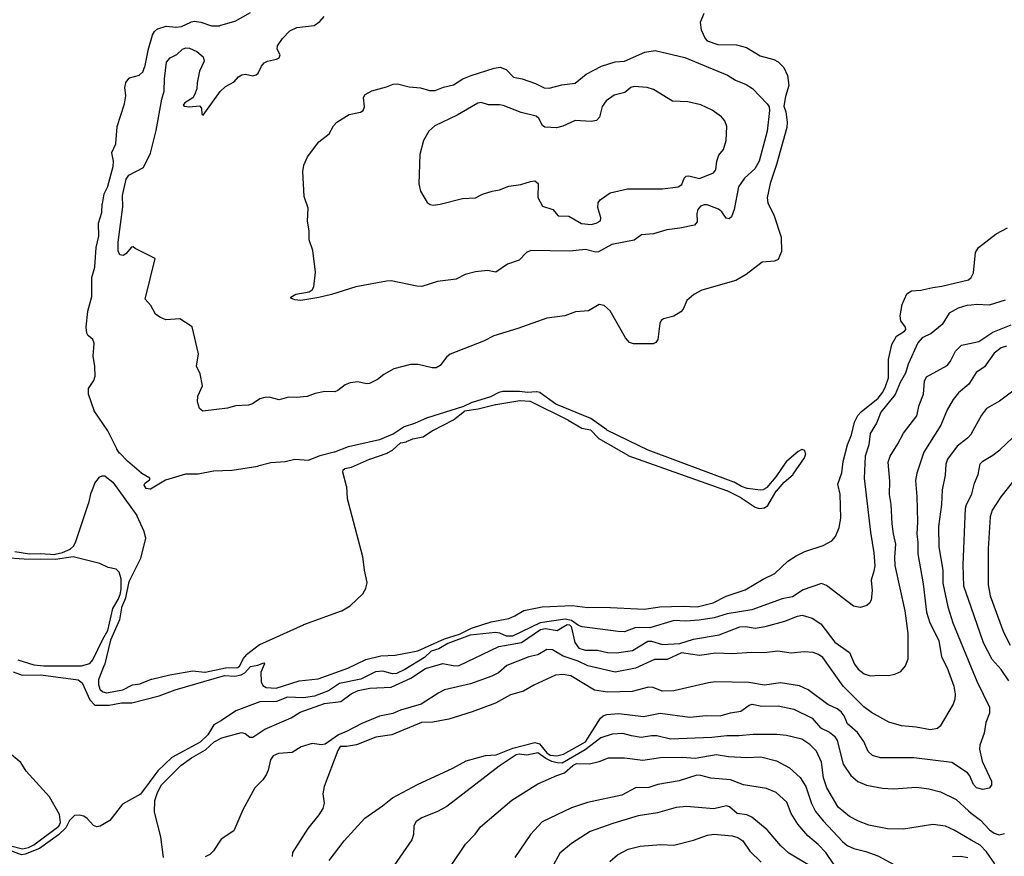
# Model space of a CAD drawing. Units: inches. Extents: x 586808 to 591398, y 4794523 to 4798936.
# Drawn here: x 589048 to 589474, y 4796726 to 4797089 of the extents above; entities that cross this region are included whole.
import ezdxf

# ---------------------------------------------------------------- set-up
doc = ezdxf.new("R2010")
doc.units = ezdxf.units.IN
doc.header["$MEASUREMENT"] = 0
doc.layers.add('Curvas de Nivel', color=89, linetype='Continuous')

msp = doc.modelspace()

# ---------------------------------------------------------------- linework, layer by layer
at = {"layer": 'Curvas de Nivel', "color": 43}
for points, elevation in [([(589045.4314, 4796858.3484), (589051.8335, 4796857.4398), (589051.9151, 4796857.4351), (589056.5525, 4796857.578), (589056.6394, 4796857.5764), (589062.8348, 4796857.1679), (589062.8557, 4796857.1665), (589062.9225, 4796857.1754), (589066.1173, 4796857.8953), (589066.1378, 4796857.8999), (589066.1495, 4796857.9025), (589066.1524, 4796857.9032), (589066.1558, 4796857.9041), (589066.1591, 4796857.9052), (589066.1618, 4796857.9064), (589066.1646, 4796857.9077), (589066.1754, 4796857.9128), (589066.1944, 4796857.9217), (589069.525, 4796859.4794), (589069.5477, 4796859.49), (589069.6151, 4796859.5438), (589070.8679, 4796860.7045), (589070.9164, 4796860.7669), (589071.768, 4796862.2752), (589071.7769, 4796862.2909), (589071.8027, 4796862.3557), (589077.4977, 4796879.2188), (589077.5102, 4796879.2557), (589077.5123, 4796879.2624), (589077.5136, 4796879.2672), (589077.5146, 4796879.2711), (589077.5225, 4796879.3042), (589078.6478, 4796884.0166), (589078.6723, 4796884.0936), (589080.2046, 4796887.9344), (589080.2131, 4796887.9558), (589080.2183, 4796887.9688), (589080.2198, 4796887.9725), (589080.2216, 4796887.976), (589080.2233, 4796887.9785), (589080.2448, 4796888.0073), (589082.2144, 4796890.645), (589082.2281, 4796890.6635), (589082.2365, 4796890.6747), (589082.2389, 4796890.6779), (589082.2417, 4796890.6803), (589082.2471, 4796890.6832), (589082.2819, 4796890.6984), (589083.3142, 4796891.1514), (589083.3671, 4796891.1652), (589083.3831, 4796891.1646), (589084.5123, 4796891.1242), (589084.5333, 4796891.1235), (589084.5463, 4796891.1231), (589084.5503, 4796891.1229), (589084.5545, 4796891.1219), (589084.559, 4796891.1191), (589084.5889, 4796891.0955), (589087.9189, 4796888.476), (589087.9814, 4796888.4085), (589098.3709, 4796873.9397), (589098.4078, 4796873.8806), (589098.4223, 4796873.8487), (589101.4505, 4796867.2029), (589101.4781, 4796867.124), (589102.1588, 4796864.3123), (589102.1638, 4796864.2919), (589102.1574, 4796864.2259), (589099.9779, 4796855.3976), (589099.9721, 4796855.3743), (589099.969, 4796855.3617), (589099.9681, 4796855.3578), (589099.9671, 4796855.3545), (589099.9654, 4796855.3506), (589099.9635, 4796855.3467), (589099.9577, 4796855.3351), (589099.9464, 4796855.3128), (589095.0116, 4796845.5035), (589095.0017, 4796845.4839), (589094.9959, 4796845.4723), (589094.994, 4796845.4685), (589094.9921, 4796845.4634), (589094.9907, 4796845.4573), (589094.9881, 4796845.4445), (589094.9841, 4796845.4249), (589093.5158, 4796838.2464), (589093.4908, 4796838.1646), (589091.7729, 4796834.0609), (589091.7655, 4796834.0433), (589091.7505, 4796833.9835), (589090.8341, 4796828.7957), (589090.828, 4796828.7612), (589090.8271, 4796828.7571), (589090.8255, 4796828.7527), (589090.8239, 4796828.749), (589090.8186, 4796828.7371), (589090.8096, 4796828.717), (589086.9242, 4796819.9893), (589086.8962, 4796819.9073), (589084.3029, 4796809.172), (589084.2942, 4796809.1361), (589084.2924, 4796809.1288), (589084.2908, 4796809.1246), (589084.2893, 4796809.1209), (589084.2844, 4796809.1089), (589084.276, 4796809.0885), (589081.853, 4796803.1551), (589081.845, 4796803.1356), (589081.8353, 4796803.0773), (589081.7304, 4796800.7745), (589081.7344, 4796800.7056), (589082.4028, 4796798.699), (589082.4594, 4796798.6181), (589083.5727, 4796797.5955), (589083.6436, 4796797.5598), (589085.2325, 4796797.1699), (589085.3156, 4796797.1696), (589092.1824, 4796798.4657), (589092.2168, 4796798.4722), (589092.2207, 4796798.473), (589092.2248, 4796798.4741), (589092.2282, 4796798.4755), (589092.2318, 4796798.4772), (589092.2434, 4796798.4831), (589092.2621, 4796798.4925), (589096.4814, 4796800.6094), (589096.5091, 4796800.6234), (589096.5118, 4796800.6247), (589096.5155, 4796800.6263), (589096.5183, 4796800.6271), (589096.5242, 4796800.6281), (589096.5539, 4796800.6323), (589099.8489, 4796801.1054), (589099.9265, 4796801.1264), (589104.7893, 4796803.0852), (589104.8487, 4796803.1058), (589104.874, 4796803.1119), (589112.7333, 4796805.0108), (589112.7372, 4796805.0118), (589112.7411, 4796805.0126), (589112.745, 4796805.0134), (589112.749, 4796805.0141), (589122.6247, 4796806.7437), (589122.7087, 4796806.7457), (589127.8782, 4796806.0707), (589127.9589, 4796806.0745), (589136.8641, 4796808.0257), (589136.8993, 4796808.0334), (589136.9061, 4796808.0348), (589136.9101, 4796808.0352), (589136.9151, 4796808.0353), (589136.9491, 4796808.0358), (589142.0545, 4796808.1161), (589142.0745, 4796808.1164), (589142.0885, 4796808.1165), (589142.092, 4796808.1167), (589142.0962, 4796808.1178), (589142.101, 4796808.121), (589142.1118, 4796808.1299), (589142.1274, 4796808.1424), (589143.047, 4796808.8847), (589143.0923, 4796808.9423), (589144.5957, 4796811.9845), (589144.626, 4796812.0372), (589144.6376, 4796812.0523), (589145.8668, 4796813.6628), (589145.8886, 4796813.6915), (589145.934, 4796813.7288), (589151.5757, 4796818.0403), (589151.594, 4796818.0543), (589151.6043, 4796818.0622), (589151.6075, 4796818.0646), (589151.6111, 4796818.067), (589151.6171, 4796818.0699), (589151.6308, 4796818.076), (589151.6563, 4796818.0876), (589170.6508, 4796826.6517), (589170.6928, 4796826.6706), (589170.6955, 4796826.6717), (589170.6983, 4796826.6728), (589170.703, 4796826.6746), (589170.7406, 4796826.6883), (589187.1599, 4796832.6877), (589187.2384, 4796832.7244), (589190.7974, 4796834.8328), (589190.8538, 4796834.8718), (589190.8704, 4796834.8878), (589196.4186, 4796840.2152), (589196.4783, 4796840.2927), (589197.6649, 4796842.4181), (589197.6932, 4796842.49), (589198.276, 4796844.8611), (589198.2813, 4796844.8825), (589198.2768, 4796844.9438), (589197.0194, 4796850.3396), (589197.0048, 4796850.4232), (589196.3338, 4796856.0425), (589196.3168, 4796856.1286), (589189.6932, 4796881.1611), (589189.6785, 4796881.2484), (589189.3352, 4796886.6579), (589189.3271, 4796886.718), (589189.3212, 4796886.7392), (589187.6545, 4796892.7464), (589187.6491, 4796892.7657), (589187.6482, 4796892.8205), (589187.7691, 4796893.7125), (589187.805, 4796893.7751), (589188.4621, 4796894.2883), (589188.4747, 4796894.2981), (589188.4842, 4796894.3056), (589188.4874, 4796894.3079), (589188.4906, 4796894.3097), (589188.4966, 4796894.3113), (589188.5093, 4796894.3139), (589188.5279, 4796894.3177), (589191.3895, 4796894.912), (589191.4091, 4796894.916), (589191.4209, 4796894.9184), (589191.4248, 4796894.9193), (589191.4287, 4796894.9203), (589191.4324, 4796894.9217), (589191.4681, 4796894.9374), (589199.2628, 4796898.3665), (589199.2958, 4796898.381), (589199.3004, 4796898.383), (589199.3031, 4796898.3841), (589199.3059, 4796898.3852), (589199.3106, 4796898.3869), (589199.3437, 4796898.3985), (589206.9571, 4796901.074), (589206.9769, 4796901.0809), (589206.9892, 4796901.0852), (589206.993, 4796901.0866), (589206.9966, 4796901.0881), (589207.0011, 4796901.0903), (589207.0141, 4796901.0977), (589207.0315, 4796901.1076), (589209.2225, 4796902.3453), (589209.2957, 4796902.3968), (589212.7296, 4796905.4479), (589212.7791, 4796905.4786), (589212.7967, 4796905.4822), (589215.2395, 4796905.9866), (589215.2768, 4796905.9944), (589215.2805, 4796905.9956), (589215.2833, 4796905.9967), (589215.286, 4796905.9979), (589215.297, 4796906.0028), (589215.3125, 4796906.0097), (589217.9845, 4796907.1953), (589218.0622, 4796907.2201), (589222.3607, 4796908.1146), (589222.3803, 4796908.1186), (589222.4345, 4796908.1447), (589226.5468, 4796910.7661), (589226.5754, 4796910.7844), (589226.6231, 4796910.8097), (589235.5792, 4796915.4089), (589235.6517, 4796915.4561), (589240.3617, 4796919.2717), (589240.378, 4796919.2849), (589240.3889, 4796919.2938), (589240.392, 4796919.2962), (589240.395, 4796919.2978), (589240.4012, 4796919.2993), (589240.415, 4796919.3013), (589240.4358, 4796919.3045), (589246.317, 4796920.2121), (589246.3516, 4796920.2175), (589246.3585, 4796920.2186), (589246.3615, 4796920.2192), (589246.3673, 4796920.2206), (589246.4002, 4796920.229), (589253.9028, 4796922.1277), (589253.9534, 4796922.1397), (589253.99, 4796922.1454), (589264.4179, 4796923.7748), (589264.5062, 4796923.7795), (589268.7223, 4796923.5178), (589268.8076, 4796923.4952), (589285.2638, 4796915.4303), (589285.2979, 4796915.4136), (589285.3428, 4796915.3875), (589291.1998, 4796911.881), (589291.277, 4796911.8514), (589294.9875, 4796911.1579), (589295.0204, 4796911.1518), (589295.0248, 4796911.1505), (589295.0278, 4796911.1485), (589295.0307, 4796911.1457), (589295.0402, 4796911.1355), (589295.054, 4796911.1209), (589298.507, 4796907.473), (589298.5549, 4796907.4314), (589298.58, 4796907.4168), (589311.1782, 4796900.0771), (589311.1998, 4796900.0645), (589311.265, 4796900.0371), (589353.9704, 4796884.8279), (589354.0569, 4796884.7915), (589360.2057, 4796881.7383), (589360.2933, 4796881.6886), (589366.3549, 4796877.6575), (589366.3724, 4796877.6458), (589366.3832, 4796877.6386), (589366.3866, 4796877.6364), (589366.39, 4796877.6344), (589366.3956, 4796877.6323), (589366.426, 4796877.6224), (589368.0742, 4796877.086), (589368.135, 4796877.0744), (589368.1539, 4796877.0761), (589370.41, 4796877.2711), (589370.4936, 4796877.3012), (589371.9103, 4796878.2803), (589371.9478, 4796878.328), (589375.5467, 4796884.5383), (589375.5643, 4796884.5686), (589375.5663, 4796884.572), (589375.5679, 4796884.5746), (589375.5703, 4796884.5778), (589375.5821, 4796884.5913), (589375.6, 4796884.6116), (589378.9707, 4796888.4529), (589378.9931, 4796888.4785), (589379.0301, 4796888.512), (589382.8169, 4796891.7915), (589382.8723, 4796891.8538), (589387.8158, 4796898.9451), (589387.8532, 4796899.0221), (589388.2938, 4796900.7518), (589388.2878, 4796900.8074), (589387.8574, 4796902.1671), (589387.8496, 4796902.1919), (589387.8469, 4796902.2008), (589387.8447, 4796902.2055), (589387.8414, 4796902.2082), (589387.8372, 4796902.2097), (589387.8029, 4796902.2208), (589386.7652, 4796902.5601), (589386.7129, 4796902.5629), (589386.6947, 4796902.5544), (589385.0867, 4796901.8063), (589385.0568, 4796901.7925), (589385.0523, 4796901.7899), (589385.0485, 4796901.7871), (589385.0097, 4796901.754), (589380.099, 4796897.5668), (589380.0823, 4796897.5525), (589380.0724, 4796897.5441), (589380.0692, 4796897.5414), (589380.0652, 4796897.5372), (589380.0634, 4796897.5348), (589380.0617, 4796897.5323), (589380.0544, 4796897.5216), (589380.0419, 4796897.5035), (589375.4029, 4796890.7781), (589375.3727, 4796890.7358), (589375.3507, 4796890.7099), (589371.4126, 4796886.0638), (589371.3672, 4796886.0197), (589370.053, 4796885.2099), (589369.9714, 4796885.1786), (589368.7356, 4796884.9578), (589368.6526, 4796884.9573), (589363.0323, 4796885.6842), (589363.0105, 4796885.687), (589362.9976, 4796885.6886), (589362.9937, 4796885.6892), (589362.9893, 4796885.69), (589362.986, 4796885.691), (589362.9821, 4796885.6923), (589362.9699, 4796885.6966), (589362.9444, 4796885.7055), (589360.5415, 4796886.5419), (589360.4708, 4796886.574), (589357.2623, 4796888.3972), (589357.245, 4796888.4071), (589357.2337, 4796888.4136), (589357.2284, 4796888.4165), (589357.2257, 4796888.4178), (589357.223, 4796888.4189), (589357.1799, 4796888.4351), (589320.0035, 4796902.3719), (589319.9999, 4796902.3734), (589319.9925, 4796902.3766), (589316.16, 4796904.1222), (589316.1545, 4796904.1247), (589316.1509, 4796904.1264), (589316.1455, 4796904.129), (589302.1529, 4796911.0159), (589302.1295, 4796911.0274), (589302.0751, 4796911.0625), (589295.2173, 4796916.0221), (589295.2003, 4796916.0344), (589295.189, 4796916.0426), (589295.1857, 4796916.045), (589295.1823, 4796916.047), (589295.1769, 4796916.0494), (589295.1638, 4796916.0546), (589295.1397, 4796916.0643), (589280.0334, 4796922.179), (589280.0121, 4796922.1876), (589279.9565, 4796922.2224), (589273.2572, 4796927.205), (589273.203, 4796927.2346), (589273.1815, 4796927.2393), (589271.6046, 4796927.5867), (589271.5286, 4796927.5919), (589267.7474, 4796927.3032), (589267.7145, 4796927.3007), (589267.7105, 4796927.3004), (589267.7063, 4796927.3004), (589267.7025, 4796927.3007), (589267.6986, 4796927.3012), (589267.6679, 4796927.3057), (589264.2929, 4796927.793), (589264.2602, 4796927.7978), (589264.2563, 4796927.7983), (589264.2528, 4796927.7988), (589264.2483, 4796927.7989), (589264.2443, 4796927.7989), (589264.2313, 4796927.7988), (589264.2083, 4796927.7987), (589257.17, 4796927.7673), (589257.0901, 4796927.7582), (589255.2991, 4796927.3273), (589255.2738, 4796927.3212), (589255.2612, 4796927.3182), (589255.2583, 4796927.3175), (589255.2533, 4796927.316), (589255.2472, 4796927.313), (589255.2358, 4796927.3068), (589255.2191, 4796927.2978), (589251.7352, 4796925.4207), (589251.7062, 4796925.4051), (589251.7017, 4796925.4028), (589251.6986, 4796925.4013), (589251.6953, 4796925.4001), (589251.6915, 4796925.3989), (589251.679, 4796925.3952), (589251.6589, 4796925.3891), (589243.6784, 4796922.9561), (589243.6008, 4796922.9272), (589239.6598, 4796921.1426), (589239.6251, 4796921.1269), (589239.6215, 4796921.1254), (589239.6187, 4796921.1244), (589239.6139, 4796921.1229), (589239.5766, 4796921.1114), (589224.3193, 4796916.3792), (589224.24, 4796916.3491), (589218.7786, 4796913.8406), (589218.7468, 4796913.826), (589218.7395, 4796913.8228), (589218.7366, 4796913.8218), (589218.7319, 4796913.8202), (589218.6995, 4796913.8099), (589214.3025, 4796912.4046), (589214.2568, 4796912.3877), (589214.2468, 4796912.3811), (589214.2301, 4796912.3701), (589209.4794, 4796909.2431), (589209.3981, 4796909.2011), (589203.625, 4796906.8654), (589203.5888, 4796906.8508), (589203.586, 4796906.8498), (589203.5824, 4796906.8488), (589203.5773, 4796906.8475), (589203.5432, 4796906.8397), (589190.0625, 4796903.7647), (589190.0245, 4796903.756), (589190.0206, 4796903.7551), (589190.0167, 4796903.7541), (589190.013, 4796903.7528), (589190.0092, 4796903.7513), (589189.9785, 4796903.7394), (589184.0125, 4796901.4373), (589183.9308, 4796901.4111), (589177.7202, 4796899.8155), (589177.6882, 4796899.8073), (589177.6813, 4796899.8055), (589177.6768, 4796899.8038), (589177.6415, 4796899.7897), (589172.9624, 4796897.9195), (589172.8834, 4796897.9065), (589166.9368, 4796898.223), (589166.8549, 4796898.2166), (589162.7085, 4796897.2922), (589162.6753, 4796897.2848), (589162.6714, 4796897.284), (589162.6675, 4796897.2832), (589162.6635, 4796897.2828), (589162.6466, 4796897.2815), (589162.6236, 4796897.2798), (589156.5276, 4796896.8156), (589156.4664, 4796896.8071), (589156.4471, 4796896.8019), (589150.8815, 4796895.3139), (589150.8438, 4796895.3039), (589150.8404, 4796895.3031), (589150.833, 4796895.3018), (589150.7965, 4796895.296), (589139.691, 4796893.5287), (589139.5927, 4796893.5181), (589131.7015, 4796893.1791), (589131.6805, 4796893.1782), (589131.6173, 4796893.1692), (589124.9175, 4796891.8804), (589124.8969, 4796891.8765), (589124.8842, 4796891.874), (589124.8812, 4796891.8734), (589124.8763, 4796891.8727), (589124.8733, 4796891.8725), (589124.8683, 4796891.8725), (589124.8553, 4796891.8727), (589124.8343, 4796891.8728), (589119.5519, 4796891.9136), (589119.4908, 4796891.9077), (589119.4601, 4796891.8986), (589110.8498, 4796889.3493), (589110.769, 4796889.3137), (589104.2359, 4796885.3645), (589104.2171, 4796885.3531), (589104.206, 4796885.3463), (589104.2034, 4796885.3448), (589104.2004, 4796885.3434), (589104.1966, 4796885.3429), (589104.1932, 4796885.3433), (589104.1618, 4796885.3493), (589102.4719, 4796885.6676), (589102.4473, 4796885.6722), (589102.4424, 4796885.6731), (589102.4333, 4796885.6748), (589102.4288, 4796885.6759), (589102.4254, 4796885.6789), (589102.4228, 4796885.683), (589102.4084, 4796885.7094), (589101.5873, 4796887.204), (589101.5679, 4796887.2391), (589101.5665, 4796887.2417), (589101.5654, 4796887.245), (589101.5663, 4796887.2501), (589101.5679, 4796887.2531), (589102.0429, 4796888.11), (589102.092, 4796888.1642), (589103.9406, 4796889.4898), (589103.9545, 4796889.4997), (589103.9651, 4796889.5073), (589103.9679, 4796889.5094), (589103.9701, 4796889.5121), (589103.9714, 4796889.5159), (589103.972, 4796889.5193), (589104.0649, 4796890.1744), (589104.065, 4796890.1777), (589104.0641, 4796890.1805), (589104.0613, 4796890.1828), (589104.0588, 4796890.1844), (589104.0301, 4796890.2008), (589100.491, 4796892.2422), (589100.4624, 4796892.2587), (589100.4559, 4796892.2627), (589100.4525, 4796892.2653), (589100.4494, 4796892.2679), (589100.4223, 4796892.2916), (589094.3655, 4796897.5572), (589094.3618, 4796897.5605), (589094.3597, 4796897.5626), (589094.3569, 4796897.5655), (589094.333, 4796897.5897), (589090.9475, 4796901.0155), (589090.9215, 4796901.0418), (589090.9173, 4796901.0461), (589090.9154, 4796901.0484), (589090.9136, 4796901.0508), (589090.9114, 4796901.0541), (589090.9046, 4796901.064), (589090.8938, 4796901.0797), (589089.7116, 4796902.8027), (589089.6708, 4796902.8725), (589085.7915, 4796910.6754), (589085.7464, 4796910.7531), (589079.9518, 4796919.3954), (589079.9323, 4796919.4244), (589079.9291, 4796919.4295), (589079.9277, 4796919.4321), (589079.9263, 4796919.4358), (589079.9253, 4796919.4387), (589079.9211, 4796919.451), (589079.9137, 4796919.4727), (589077.4836, 4796926.599), (589077.4669, 4796926.6853), (589077.431, 4796929.0011), (589077.4306, 4796929.0221), (589077.4303, 4796929.0361), (589077.4305, 4796929.0411), (589077.4315, 4796929.0443), (589077.4341, 4796929.049), (589077.4524, 4796929.0764), (589079.6852, 4796932.438), (589079.7144, 4796932.491), (589079.7202, 4796932.508), (589080.3444, 4796934.3259), (589080.3581, 4796934.3885), (589080.3574, 4796934.4115), (589080.2358, 4796938.5593), (589080.2271, 4796938.6416), (589079.4247, 4796943.0386), (589079.4211, 4796943.0582), (589079.4215, 4796943.1207), (589079.9274, 4796948.5759), (589079.9189, 4796948.6526), (589079.3766, 4796950.2349), (589079.3691, 4796950.2566), (589079.365, 4796950.269), (589079.3634, 4796950.2732), (589079.3618, 4796950.2762), (589079.3599, 4796950.2783), (589079.3569, 4796950.2809), (589079.3466, 4796950.2889), (589079.3325, 4796950.3001), (589077.3965, 4796951.8339), (589077.3816, 4796951.8457), (589077.3714, 4796951.8537), (589077.3681, 4796951.8565), (589077.3647, 4796951.8603), (589077.3622, 4796951.864), (589077.3553, 4796951.875), (589077.3463, 4796951.8895), (589076.6758, 4796952.9598), (589076.6487, 4796953.038), (589076.3756, 4796955.6709), (589076.374, 4796955.7315), (589076.3771, 4796955.7574), (589077.178, 4796962.4607), (589077.194, 4796962.545), (589078.8728, 4796968.9431), (589078.8835, 4796969.0277), (589078.8867, 4796977.0557), (589078.8978, 4796977.1351), (589080.2099, 4796981.695), (589080.2193, 4796981.7277), (589080.2211, 4796981.7345), (589080.2218, 4796981.7404), (589080.222, 4796981.7434), (589080.2227, 4796981.7564), (589080.2238, 4796981.7773), (589080.6898, 4796990.122), (589080.6942, 4796990.1737), (589080.6973, 4796990.1863), (589080.7023, 4796990.2067), (589081.9036, 4796995.1126), (589081.9124, 4796995.1486), (589081.9128, 4796995.1515), (589081.913, 4796995.1545), (589081.9128, 4796995.1595), (589081.9123, 4796995.1725), (589081.9115, 4796995.1935), (589081.709, 4797000.587), (589081.7199, 4797000.665), (589083.231, 4797005.2886), (589083.245, 4797005.3485), (589083.2459, 4797005.3675), (589083.4211, 4797008.9811), (589083.4228, 4797009.0171), (589083.4232, 4797009.0221), (589083.4236, 4797009.0251), (589083.4304, 4797009.0635), (589084.189, 4797013.3394), (589084.2002, 4797013.3899), (589084.2055, 4797013.4007), (589084.2138, 4797013.4177), (589085.7683, 4797016.6053), (589085.7919, 4797016.6634), (589085.7995, 4797016.6924), (589088.0602, 4797025.2961), (589088.0746, 4797025.3776), (589088.2475, 4797027.4553), (589088.2494, 4797027.4772), (589088.2505, 4797027.4901), (589088.2508, 4797027.4941), (589088.2509, 4797027.4971), (589088.2505, 4797027.5011), (589088.2499, 4797027.504), (589088.2428, 4797027.5382), (589087.4805, 4797031.2025), (589087.4737, 4797031.2349), (589087.4732, 4797031.2378), (589087.4732, 4797031.2419), (589087.4745, 4797031.2462), (589087.4757, 4797031.2489), (589087.481, 4797031.2598), (589087.4896, 4797031.2778), (589089.3178, 4797035.1278), (589089.3389, 4797035.2076), (589089.8762, 4797042.45), (589089.8858, 4797042.5139), (589089.8924, 4797042.5349), (589092.9905, 4797052.4272), (589093.0036, 4797052.4692), (589093.0046, 4797052.474), (589093.0053, 4797052.478), (589093.5854, 4797055.8433), (589093.5904, 4797055.9066), (589093.5882, 4797055.9265), (589093.1996, 4797059.4641), (589093.2024, 4797059.5403), (589093.5705, 4797061.5871), (589093.5742, 4797061.6077), (589093.5764, 4797061.6206), (589093.5777, 4797061.6262), (589093.5796, 4797061.6303), (589093.5828, 4797061.6347), (589093.5902, 4797061.6441), (589093.602, 4797061.659), (589095.1091, 4797063.5756), (589095.1245, 4797063.5952), (589095.1325, 4797063.6055), (589095.1363, 4797063.6098), (589095.14, 4797063.6123), (589095.1442, 4797063.6137), (589095.1567, 4797063.6173), (589095.175, 4797063.6225), (589099.4891, 4797064.8688), (589099.5092, 4797064.8747), (589099.5227, 4797064.8785), (589099.5261, 4797064.8796), (589099.5288, 4797064.8808), (589099.5316, 4797064.8826), (589099.5338, 4797064.8845), (589099.5456, 4797064.8954), (589099.5654, 4797064.9137), (589100.8765, 4797066.1255), (589100.8897, 4797066.1377), (589100.8986, 4797066.1458), (589100.9019, 4797066.149), (589100.9044, 4797066.152), (589100.9057, 4797066.1546), (589100.9071, 4797066.1578), (589100.9124, 4797066.1707), (589100.9199, 4797066.1892), (589101.7726, 4797068.2736), (589101.7798, 4797068.2912), (589101.7956, 4797068.3509), (589103.2289, 4797075.5569), (589103.2501, 4797075.6423), (589105.2004, 4797082.1918), (589105.2075, 4797082.2158), (589105.2112, 4797082.2282), (589105.2128, 4797082.2333), (589105.215, 4797082.2385), (589105.2315, 4797082.2693), (589106.0023, 4797083.697), (589106.0049, 4797083.701), (589106.0084, 4797083.7047), (589106.0333, 4797083.7264), (589107.3689, 4797084.8903), (589107.4372, 4797084.9205), (589111.1363, 4797086.078), (589111.1953, 4797086.0883), (589111.2152, 4797086.0864), (589115.3186, 4797085.6975), (589115.3395, 4797085.6955), (589115.3992, 4797085.6968), (589117.6513, 4797085.8905), (589117.7292, 4797085.9113), (589121.8492, 4797087.8776), (589121.9234, 4797087.9028), (589123.3613, 4797088.1852), (589123.4243, 4797088.1907), (589123.4461, 4797088.1878), (589126.077, 4797087.8388), (589126.1564, 4797087.8198), (589130.7164, 4797086.2477), (589130.7505, 4797086.236), (589130.7543, 4797086.2351), (589130.7592, 4797086.2347), (589130.8012, 4797086.2354), (589134.2641, 4797086.2895), (589134.2841, 4797086.2898), (589134.3521, 4797086.304), (589140.9193, 4797088.2518), (589140.9414, 4797088.2583), (589140.9538, 4797088.262), (589140.9567, 4797088.2629), (589140.961, 4797088.2644), (589140.9648, 4797088.2662), (589140.9685, 4797088.2682), (589140.9798, 4797088.2746), (589140.9999, 4797088.2858), (589147.6214, 4797091.9988)], 5), ([(589344.0807, 4797091.4981), (589342.5201, 4797087.6219), (589343.0656, 4797084.5027), (589344.7727, 4797080.6819), (589345.6635, 4797079.7105), (589350.2887, 4797078.1723), (589358.2708, 4797078.0454), (589362.6239, 4797076.8869), (589368.5811, 4797073.2238), (589374.4738, 4797071.5617), (589376.3855, 4797070.5951), (589378.7663, 4797068.1609), (589380.4102, 4797064.7281), (589380.9406, 4797060.3371), (589379.5271, 4797055.5979), (589378.7667, 4797051.3495), (589379.6227, 4797048.9102), (589380.2191, 4797044.4593), (589380.1118, 4797042.1407), (589375.7191, 4797026.0583), (589372.8535, 4797017.9399), (589371.6195, 4797011.6645), (589371.8711, 4797009.5243), (589374.6487, 4797003.8539), (589377.6942, 4796994.5761), (589377.7462, 4796988.3553), (589376.3351, 4796984.9397), (589374.8067, 4796984.2837), (589369.4511, 4796983.8593), (589362.4558, 4796978.4513), (589358.0263, 4796975.8582), (589343.2672, 4796971.6657), (589339.7863, 4796969.8105), (589336.7335, 4796967.153), (589335.1559, 4796963.3819), (589334.1795, 4796962.2571), (589331.093, 4796960.4485), (589326.5995, 4796959.2339), (589325.6198, 4796958.5689), (589325.0656, 4796957.2757), (589324.1573, 4796950.2179), (589323.4052, 4796949.0453), (589322.1963, 4796948.351), (589313.7021, 4796948.4406), (589311.9987, 4796948.9411), (589310.2036, 4796950.9563), (589303.5287, 4796962.6609), (589301.0042, 4796964.9962), (589298.799, 4796965.4095), (589294.2123, 4796962.6513), (589288.5807, 4796962.3177), (589283.8734, 4796960.4998), (589276.1507, 4796959.5459), (589263.5803, 4796954.9731), (589253.1429, 4796951.8047), (589248.6241, 4796949.6147), (589234.2675, 4796943.9339), (589232.6403, 4796942.6601), (589229.8922, 4796939.0409), (589228.0759, 4796937.9773), (589226.4531, 4796938.0169), (589220.2619, 4796939.4325), (589217.0583, 4796939.3747), (589209.7739, 4796937.5957), (589205.476, 4796935.1325), (589202.7448, 4796932.9781), (589199.2591, 4796931.1853), (589197.903, 4796931.067), (589194.2435, 4796931.9507), (589190.8459, 4796931.5199), (589188.6663, 4796930.7013), (589185.5615, 4796928.2287), (589184.2467, 4796927.6682), (589179.8799, 4796927.6971), (589175.6566, 4796926.8438), (589172.1815, 4796925.6039), (589167.5475, 4796925.1189), (589164.1075, 4796925.3091), (589160.0194, 4796924.1405), (589155.6751, 4796925.2149), (589153.8459, 4796925.1927), (589151.6355, 4796924.5373), (589148.5258, 4796922.4399), (589146.8271, 4796921.7917), (589141.1139, 4796921.5287), (589137.7043, 4796920.5865), (589127.0055, 4796919.2049), (589125.4781, 4796920.3781), (589124.6239, 4796923.2209), (589124.7903, 4796925.7527), (589126.8499, 4796930.1371), (589125.8474, 4796935.4013), (589124.2137, 4796938.6529), (589125.1491, 4796944.0719), (589122.3283, 4796955.7365), (589117.0299, 4796959.1775), (589110.9514, 4796958.8177), (589108.3903, 4796959.9721), (589106.4579, 4796961.2953), (589104.455, 4796964.9702), (589102.0127, 4796967.7185), (589106.3447, 4796985.3565), (589097.6403, 4796989.6971), (589096.7701, 4796990.4558), (589096.0255, 4796990.3546), (589093.6617, 4796987.4411), (589092.4767, 4796986.7383), (589091.0019, 4796986.9983), (589090.3507, 4796988.6645), (589090.3227, 4796992.4469), (589092.2506, 4797007.7903), (589092.1891, 4797012.7347), (589093.7251, 4797019.8197), (589094.9019, 4797021.5279), (589101.3062, 4797024.8199), (589104.3399, 4797031.0547), (589106.7675, 4797040.8189), (589109.2879, 4797054.4702), (589110.2655, 4797057.8877), (589110.4303, 4797063.3061), (589111.3103, 4797070.4685), (589112.7603, 4797072.4095), (589115.7888, 4797073.7619), (589118.1751, 4797076.0689), (589119.5947, 4797076.7021), (589121.2251, 4797076.5141), (589124.3819, 4797075.1537), (589127.1515, 4797072.8365), (589127.5201, 4797070.8733), (589125.4751, 4797066.593), (589124.4707, 4797061.5171), (589124.3823, 4797058.9211), (589123.4419, 4797056.2729), (589122.6687, 4797054.9442), (589119.1967, 4797052.9175), (589118.4771, 4797051.7813), (589118.9823, 4797051.3797), (589121.0123, 4797051.0885), (589125.5383, 4797051.4867), (589126.4695, 4797050.5591), (589126.4835, 4797047.8045), (589127.1183, 4797047.5345), (589134.541, 4797057.7365), (589136.7815, 4797059.9823), (589140.5299, 4797061.9543), (589142.4351, 4797064.0893), (589143.9261, 4797064.9881), (589145.4163, 4797065.2229), (589148.6573, 4797064.5835), (589150.1051, 4797064.9383), (589150.9767, 4797065.7519), (589152.4115, 4797068.8017), (589153.5623, 4797070.2209), (589154.9615, 4797070.9145), (589158.9312, 4797071.7077), (589160.0747, 4797072.3994), (589160.5359, 4797073.6458), (589159.265, 4797076.1566), (589159.377, 4797077.4961), (589161.5446, 4797080.7375), (589164.7667, 4797084.0027), (589167.7343, 4797085.4485), (589175.2883, 4797086.3313), (589177.7227, 4797088.0597), (589179.6267, 4797090.2035)], 10), ([(589044.7827, 4796806.1969), (589048.6198, 4796804.7813), (589056.7946, 4796804.9577), (589072.9879, 4796802.8206), (589074.7563, 4796801.4427), (589077.9399, 4796794.0519), (589080.2359, 4796791.8401), (589086.455, 4796791.825), (589091.6819, 4796792.7873), (589096.2235, 4796792.7403), (589108.0887, 4796795.911), (589115.0571, 4796798.3783), (589136.3535, 4796804.6039), (589140.8271, 4796804.4391), (589143.5467, 4796804.9435), (589145.2419, 4796805.8777), (589147.5827, 4796808.5453), (589150.8507, 4796809.153), (589153.4079, 4796810.1407), (589153.6895, 4796809.6877), (589152.093, 4796806.1377), (589152.3322, 4796801.9461), (589152.9854, 4796800.3521), (589154.4143, 4796799.3897), (589158.7295, 4796799.2317), (589168.7755, 4796802.3625), (589177.0407, 4796803.2365), (589189.8499, 4796807.8711), (589197.7083, 4796811.6277), (589204.0883, 4796813.127), (589210.3156, 4796813.4933), (589220.2479, 4796815.3999), (589231.7883, 4796820.5373), (589238.205, 4796822.5367), (589243.4746, 4796825.2223), (589251.9239, 4796827.9085), (589259.5699, 4796829.3703), (589262.2058, 4796830.4571), (589266.1187, 4796832.8315), (589274.1123, 4796834.455), (589287.2027, 4796834.9723), (589293.6591, 4796834.1137), (589300.8091, 4796834.2462), (589318.3149, 4796833.3529), (589325.1411, 4796834.4353), (589335.2155, 4796834.731), (589341.2253, 4796834.4102), (589348.1771, 4796836.1198), (589353.8535, 4796838.9853), (589362.0919, 4796841.7597), (589369.8943, 4796846.3835), (589374.9763, 4796848.8943), (589380.5239, 4796854.1651), (589384.2199, 4796856.5887), (589387.8739, 4796858.4175), (589395.8631, 4796860.9471), (589399.6227, 4796863.0013), (589401.2559, 4796864.8969), (589402.8803, 4796868.8305), (589403.5211, 4796872.8415), (589403.226, 4796883.1889), (589402.1754, 4796887.5351), (589403.9073, 4796892.4955), (589404.4867, 4796897.3819), (589406.4146, 4796904.6369), (589408.1267, 4796909.0258), (589409.4155, 4796914.5034), (589410.8582, 4796917.2851), (589412.2887, 4796918.8971), (589419.6795, 4796924.8783), (589421.7047, 4796927.4471), (589422.9637, 4796929.8662), (589424.2, 4796933.6729), (589424.2079, 4796941.5533), (589425.5995, 4796948.0598), (589427.7079, 4796951.6667), (589431.1407, 4796953.8897), (589431.6419, 4796954.6261), (589431.515, 4796955.6031), (589429.6087, 4796958.3897), (589429.2827, 4796960.5445), (589430.1427, 4796965.4211), (589432.1939, 4796970.0562), (589434.1991, 4796971.3169), (589438.2191, 4796971.6333), (589443.3751, 4796972.8849), (589447.3279, 4796973.3546), (589458.9163, 4796976.0822), (589460.0001, 4796977.2143), (589460.2071, 4796977.4305), (589461.0294, 4796979.1065), (589461.9399, 4796988.0374), (589463.2111, 4796990.0849), (589470.8235, 4796996.0627), (589475.7455, 4796998.6501)], 10), ([(589474.7559, 4796967.2758), (589467.8662, 4796965.1333), (589462.5331, 4796965.4167), (589460.0001, 4796965.1443), (589458.119, 4796964.9419), (589454.4254, 4796963.8214), (589450.4998, 4796961.6203), (589447.5011, 4796956.7135), (589442.6895, 4796952.8734), (589438.7627, 4796951.0389), (589436.8539, 4796948.8307), (589432.7591, 4796939.5307), (589431.5955, 4796935.6529), (589429.2787, 4796931.6283), (589427.0907, 4796926.4115), (589420.8423, 4796918.7657), (589418.9375, 4796914.0013), (589416.3159, 4796909.5091), (589415.619, 4796904.6247), (589414.1082, 4796899.7462), (589413.6855, 4796890.2469), (589416.4331, 4796866.7231), (589417.8739, 4796857.8697), (589418.2331, 4796852.1269), (589417.9015, 4796849.8019), (589416.6313, 4796845.9463), (589417.119, 4796841.5338), (589416.6615, 4796837.3039), (589415.9948, 4796835.9513), (589414.8098, 4796835.0177), (589411.9333, 4796834.1617), (589409.0229, 4796834.6493), (589397.3239, 4796843.6845), (589395.1241, 4796844.4657), (589387.2491, 4796841.7649), (589382.6107, 4796838.7851), (589378.0719, 4796837.8133), (589365.0258, 4796833.0591), (589354.1923, 4796831.4059), (589348.6328, 4796829.713), (589342.1107, 4796828.6701), (589336.1363, 4796828.2041), (589331.2253, 4796828.4441), (589320.7224, 4796825.3351), (589314.6087, 4796825.4029), (589309.7187, 4796823.6458), (589306.9998, 4796823.6718), (589291.3883, 4796825.7534), (589289.8947, 4796826.3227), (589286.7935, 4796828.549), (589283.9887, 4796828.9989), (589273.2281, 4796827.4685), (589261.1906, 4796821.6385), (589258.6422, 4796821.7202), (589255.7766, 4796823.0307), (589253.8039, 4796823.3393), (589242.8139, 4796822.1833), (589233.1501, 4796818.5937), (589229.2415, 4796816.2453), (589225.9123, 4796815.1657), (589223.1195, 4796812.5199), (589214.4987, 4796807.2077), (589210.9303, 4796805.5755), (589209.1279, 4796805.351), (589205.0634, 4796806.4715), (589201.8419, 4796806.1969), (589195.4079, 4796803.1263), (589186.2722, 4796801.1566), (589181.4326, 4796797.9738), (589175.3587, 4796795.6585), (589170.6463, 4796795.0071), (589163.6487, 4796795.2787), (589158.8571, 4796793.4377), (589151.7291, 4796793.2267), (589141.3219, 4796789.3922), (589135.0543, 4796785.0951), (589131.6978, 4796783.3053), (589129.1839, 4796778.9593), (589125.8463, 4796775.7923), (589113.489, 4796769.1341), (589107.5331, 4796763.2771), (589100.0266, 4796753.2281), (589092.2215, 4796748.8827), (589086.6169, 4796741.8299), (589082.4738, 4796739.3523), (589080.9724, 4796739.1405), (589079.5258, 4796739.5959), (589076.8535, 4796742.6906), (589075.4283, 4796743.6234), (589073.3911, 4796744.1211), (589071.2946, 4796744.0482), (589069.1679, 4796741.791), (589067.6283, 4796738.5677), (589064.4671, 4796735.5779), (589056.1357, 4796729.7498), (589049.9887, 4796727.1789), (589048.3943, 4796726.8922), (589041.9326, 4796729.3279)], 15), ([(589109.9883, 4796725.8385), (589108.8344, 4796734.6869), (589106.0675, 4796745.4895), (589106.2303, 4796750.5285), (589107.4066, 4796753.9911), (589109.1183, 4796757.2231), (589117.4875, 4796765.5938), (589122.0219, 4796768.9909), (589128.1435, 4796772.4847), (589131.9431, 4796775.8539), (589135.2699, 4796777.6711), (589143.7672, 4796779.9151), (589145.3667, 4796779.5186), (589147.3543, 4796777.9941), (589148.6082, 4796777.9629), (589153.8775, 4796781.4643), (589165.2363, 4796786.3387), (589169.2151, 4796788.6927), (589179.7672, 4796792.5047), (589186.8303, 4796793.3781), (589191.2379, 4796796.7561), (589194.3095, 4796798.1551), (589199.3491, 4796799.1819), (589208.6751, 4796799.5567), (589217.2179, 4796803.5517), (589223.5763, 4796807.7397), (589231.0559, 4796809.8321), (589236.2209, 4796808.8249), (589238.0518, 4796809.0179), (589255.299, 4796817.2505), (589265.0763, 4796818.9793), (589273.3611, 4796824.6385), (589275.4719, 4796824.9955), (589280.575, 4796824.2259), (589284.8857, 4796826.8177), (589285.9171, 4796826.6703), (589286.6407, 4796825.9217), (589288.1707, 4796818.9159), (589289.9331, 4796816.4643), (589292.6552, 4796815.5973), (589298.101, 4796815.6211), (589302.3723, 4796814.6089), (589306.3159, 4796814.4289), (589313.1851, 4796815.4187), (589319.8669, 4796819.4685), (589321.5175, 4796819.4659), (589326.1638, 4796818.0959), (589333.7729, 4796818.5417), (589339.7287, 4796820.3734), (589350.7771, 4796822.3449), (589359.7491, 4796825.8163), (589362.1543, 4796825.8805), (589366.3703, 4796825.1731), (589370.7987, 4796825.9043), (589379.3015, 4796828.1357), (589384.7999, 4796830.3539), (589386.8291, 4796830.7895), (589391.1571, 4796829.5561), (589394.8899, 4796827.0417), (589400.9825, 4796819.1427), (589407.3105, 4796814.5677), (589409.3885, 4796809.5157), (589411.1096, 4796807.4507), (589413.5891, 4796805.3905), (589416.2614, 4796804.5786), (589420.2679, 4796804.8631), (589424.1363, 4796804.6154), (589426.955, 4796805.2483), (589429.5887, 4796806.4363), (589431.5338, 4796808.7813), (589432.7603, 4796811.9333), (589432.7899, 4796822.8927), (589431.4803, 4796832.6378), (589427.0675, 4796852.3531), (589426.9423, 4796855.9073), (589427.4347, 4796861.6125), (589426.3221, 4796866.0655), (589425.7915, 4796870.3299), (589425.3149, 4796878.7013), (589424.6231, 4796883.1349), (589424.7219, 4796888.8784), (589424.0258, 4796897.067), (589424.869, 4796899.7525), (589428.2623, 4796905.0385), (589430.6295, 4796909.6305), (589436.4395, 4796917.1891), (589437.4724, 4796921.8149), (589439.429, 4796926.6225), (589439.8399, 4796932.1573), (589440.6983, 4796934.1233), (589449.6095, 4796939.0691), (589451.0793, 4796940.8393), (589453.2578, 4796945.2209), (589455.8899, 4796947.8227), (589460.0001, 4796948.7105), (589463.3857, 4796949.4417), (589469.4724, 4796953.4391), (589477.3914, 4796956.7027)], 20), ([(589478.6583, 4796928.3387), (589472.3409, 4796923.5315), (589466.6154, 4796920.3062), (589464.4675, 4796917.5011), (589460.0135, 4796909.3221), (589460.0001, 4796909.3073), (589458.369, 4796907.5243), (589453.9326, 4796904.0562), (589449.8111, 4796898.4702), (589449.0675, 4796896.2318), (589448.7959, 4796891.5085), (589447.4702, 4796885.1082), (589447.1583, 4796878.731), (589445.8499, 4796869.2461), (589446.0531, 4796860.4131), (589447.8059, 4796850.3503), (589447.7166, 4796844.6639), (589449.9027, 4796834.3863), (589452.0266, 4796827.5033), (589460.0001, 4796808.1903), (589462.4984, 4796802.1385), (589467.9315, 4796790.9115), (589467.9331, 4796788.3033), (589466.4243, 4796784.2838), (589465.6833, 4796779.5993), (589463.8275, 4796774.5042), (589463.6003, 4796772.7354), (589464.8079, 4796767.5235), (589468.8607, 4796758.8709), (589468.7735, 4796757.1573), (589467.8322, 4796755.8423), (589465.0667, 4796755.3062), (589462.3358, 4796755.9962), (589461.0091, 4796757.4455), (589460.0001, 4796759.7961), (589459.3967, 4796761.2014), (589458.4635, 4796762.4867), (589451.6555, 4796766.9253), (589435.1975, 4796769.0365), (589420.6602, 4796769.0313), (589417.1947, 4796770.0235), (589415.4073, 4796771.6659), (589413.5155, 4796776.0829), (589410.8221, 4796780.0099), (589406.4586, 4796783.7766), (589405.0459, 4796787.1313), (589403.7195, 4796788.9267), (589402.0078, 4796790.1731), (589397.9195, 4796792.1441), (589389.3607, 4796798.4751), (589385.6471, 4796800.2426), (589377.3427, 4796801.4801), (589370.3911, 4796800.4261), (589363.6123, 4796801.5813), (589349.2455, 4796801.9115), (589346.1663, 4796801.5271), (589331.0971, 4796797.9629), (589326.1419, 4796797.9145), (589322.1847, 4796799.3897), (589320.1414, 4796799.6566), (589313.1247, 4796797.6754), (589302.4251, 4796797.3755), (589296.8149, 4796798.2743), (589286.4871, 4796804.4847), (589283.1939, 4796805.0365), (589279.8623, 4796804.8098), (589270.3919, 4796800.4051), (589266.0515, 4796797.8581), (589260.4117, 4796796.3243), (589253.7903, 4796792.6325), (589243.7851, 4796788.9073), (589233.6527, 4796785.7513), (589226.7511, 4796784.4679), (589221.8007, 4796784.2937), (589208.8842, 4796778.9845), (589201.9406, 4796777.9355), (589193.6483, 4796774.6421), (589189.1911, 4796773.9066), (589186.5263, 4796773.8841), (589185.5147, 4796772.1645), (589179.5663, 4796756.5567), (589179.0706, 4796753.3421), (589179.5526, 4796749.3727), (589179.0034, 4796747.0387), (589177.299, 4796744.2105), (589172.5427, 4796738.3647), (589165.9102, 4796727.8907), (589165.6651, 4796726.1747)], 30), ([(589476.3271, 4796802.3783), (589472.9939, 4796807.1863), (589469.1862, 4796811.6277), (589465.3087, 4796818.8777), (589460.0001, 4796834.2838), (589456.8587, 4796843.4001), (589456.5107, 4796852.5901), (589457.6234, 4796877.1523), (589458.0343, 4796878.7707), (589460.0001, 4796882.6819), (589460.3639, 4796883.4059), (589461.5239, 4796888.0454), (589463.0487, 4796891.7577), (589463.9731, 4796896.3662), (589465.0454, 4796897.5025), (589469.4019, 4796900.0959), (589472.4189, 4796902.4123), (589477.9543, 4796907.5907)], 35), ([(589478.8963, 4796889.8003), (589472.8963, 4796882.0697), (589469.1711, 4796876.3487), (589468.2451, 4796873.4875), (589467.3487, 4796859.5567), (589467.4298, 4796843.9333), (589468.2065, 4796839.1985), (589474.0883, 4796823.4333), (589476.9967, 4796817.7441)], 40), ([(589046.838, 4796811.4599), (589053.7794, 4796809.3141), (589058.0123, 4796808.7873), (589074.3857, 4796808.8073), (589077.9483, 4796809.8039), (589079.3675, 4796811.4649), (589083.6279, 4796820.4557), (589085.8219, 4796824.1566), (589088.0319, 4796833.7317), (589090.2451, 4796837.5365), (589091.1731, 4796839.6955), (589091.5863, 4796842.0091), (589091.5423, 4796846.6137), (589090.653, 4796849.4369), (589089.4915, 4796850.6985), (589085.9027, 4796851.5061), (589082.2935, 4796853.2301), (589070.7435, 4796856.0937), (589063.062, 4796854.8734), (589049.6095, 4796855.0345), (589041.0827, 4796855.7093)], 10), ([(589181.7534, 4796724.4753), (589188.2019, 4796733.0099), (589197.2043, 4796742.8117), (589204.8799, 4796748.1046), (589209.2281, 4796751.6541), (589220.0863, 4796757.4399), (589235.4199, 4796764.5229), (589241.1987, 4796767.6717), (589249.5623, 4796769.9427), (589254.0699, 4796770.2365), (589261.2932, 4796773.2077), (589270.8871, 4796775.6631), (589272.8871, 4796775.0041), (589276.1147, 4796771.1117), (589277.5731, 4796770.1623), (589280.3999, 4796769.8987), (589283.3071, 4796770.6197), (589292.8083, 4796775.9015), (589299.3535, 4796786.1217), (589300.5695, 4796787.1839), (589302.075, 4796787.7679), (589307.2935, 4796788.2373), (589318.0479, 4796786.8589), (589325.1627, 4796788.3089), (589338.0243, 4796786.6241), (589345.1211, 4796787.3877), (589351.1739, 4796787.2043), (589355.6875, 4796788.5467), (589360.2459, 4796789.1689), (589363.8591, 4796791.7813), (589365.0279, 4796792.1773), (589369.2367, 4796791.3593), (589376.3507, 4796791.5199), (589383.2027, 4796790.0107), (589391.1754, 4796786.0979), (589394.7743, 4796781.9781), (589398.5547, 4796780.1513), (589400.8051, 4796778.3593), (589401.9079, 4796776.4159), (589404.5783, 4796766.2627), (589407.8267, 4796761.3255), (589410.8563, 4796758.7121), (589414.7287, 4796757.1327), (589421.6223, 4796755.825), (589426.3023, 4796755.5669), (589436.3591, 4796756.2837), (589441.6082, 4796755.4975), (589446.7487, 4796754.1775), (589453.5951, 4796750.9333), (589458.7995, 4796745.9427), (589460.0001, 4796745.0273), (589464.1043, 4796741.8979), (589468.0186, 4796737.7917), (589469.9312, 4796736.3047), (589472.0981, 4796735.6198), (589474.4261, 4796736.2461)], 35), ([(589470.3018, 4796722.9701), (589466.6747, 4796728.2577), (589463.9483, 4796731.0605), (589460.0001, 4796733.3521), (589452.6284, 4796737.6306), (589448.8499, 4796739.2917), (589443.3495, 4796740.1139), (589430.6826, 4796738.0901), (589423.7455, 4796738.1803), (589415.6131, 4796739.7694), (589411.135, 4796741.4881), (589407.312, 4796743.4933), (589402.3543, 4796747.6261), (589397.4627, 4796755.9621), (589395.9511, 4796760.2542), (589395.1761, 4796767.0359), (589393.0302, 4796771.825), (589390.1607, 4796774.7903), (589386.6935, 4796777.0265), (589380.0435, 4796778.6717), (589375.7243, 4796779.0974), (589365.4969, 4796779.0721), (589359.3539, 4796778.4435), (589354.0981, 4796778.5562), (589347.5747, 4796777.8161), (589329.6385, 4796777.0395), (589323.8263, 4796778.5689), (589321.4951, 4796778.5475), (589317.0403, 4796777.7301), (589312.7771, 4796778.4565), (589309.049, 4796779.5836), (589304.3878, 4796779.2889), (589299.4875, 4796777.6335), (589292.7251, 4796772.5083), (589282.7166, 4796766.7065), (589280.6299, 4796766.7381), (589278.3351, 4796767.3813), (589275.6983, 4796768.6819), (589272.1399, 4796771.1299), (589267.4846, 4796770.1595), (589264.1067, 4796770.5222), (589262.8098, 4796770.2785), (589255.4261, 4796765.3553), (589232.7475, 4796747.937), (589228.6659, 4796745.6847), (589221.9507, 4796742.981), (589219.4603, 4796741.3098), (589218.3907, 4796739.5445), (589218.3211, 4796735.7553), (589217.5547, 4796733.4939), (589202.2807, 4796711.377)], 40), ([(589043.2354, 4796731.0047), (589048.8293, 4796729.5011), (589051.4073, 4796730.0627), (589053.7794, 4796731.2177), (589064.5432, 4796739.3149), (589065.257, 4796740.9203), (589064.8149, 4796744.3531), (589060.4666, 4796752.0887), (589050.3643, 4796763.2389), (589048.0721, 4796766.9145), (589043.385, 4796770.9217)], 10), ([(589234.2831, 4796721.9065), (589240.9052, 4796731.5591), (589245.0807, 4796735.8827), (589247.3175, 4796739.1081), (589260.9276, 4796750.5669), (589272.1411, 4796757.7253), (589280.3623, 4796761.3763), (589283.7246, 4796762.4729), (589287.4189, 4796765.6631), (589289.0051, 4796766.5719), (589294.5331, 4796766.3698), (589298.8149, 4796767.3949), (589302.8631, 4796769.0423), (589309.7299, 4796768.9715), (589317.7383, 4796767.9305), (589325.3723, 4796769.0949), (589334.7591, 4796769.2813), (589340.4558, 4796768.8025), (589349.507, 4796770.3739), (589354.8195, 4796769.4953), (589362.7415, 4796769.1355), (589368.8503, 4796769.3797), (589375.6043, 4796767.6342), (589381.2224, 4796764.6977), (589385.8683, 4796760.385), (589388.3363, 4796756.5575), (589390.7511, 4796749.2281), (589392.6115, 4796745.7129), (589395.9295, 4796741.6039), (589404.2686, 4796732.7071), (589406.343, 4796731.0374), (589409.1357, 4796729.7179), (589414.4326, 4796728.3711), (589419.5711, 4796726.5091), (589426.8071, 4796722.5714)], 45), ([(589391.343, 4796721.4933), (589381.0083, 4796727.6175), (589377.5819, 4796730.8313), (589371.5775, 4796737.7295), (589365.0103, 4796743.2787), (589362.8503, 4796744.3299), (589358.6227, 4796744.8349), (589355.2209, 4796747.6961), (589353.9431, 4796748.1363), (589348.4895, 4796746.8747), (589336.6385, 4796747.8111), (589332.2166, 4796747.4955), (589324.0847, 4796745.179), (589315.7498, 4796743.8654), (589304.731, 4796740.5099), (589294.9073, 4796736.9853), (589286.8286, 4796731.8813), (589281.7231, 4796727.6479), (589278.101, 4796721.0721)], 55), ([(589303.3719, 4796724.0185), (589306.7614, 4796726.9203), (589311.3487, 4796729.3747), (589316.6031, 4796730.6899), (589325.4699, 4796731.4543), (589331.1027, 4796731.1327), (589339.7359, 4796733.2597), (589345.7027, 4796735.4535), (589348.4439, 4796735.8379), (589356.481, 4796735.2339), (589358.9247, 4796734.4433), (589361.1035, 4796733.0719), (589364.0807, 4796728.5006), (589368.9831, 4796723.7959)], 60), ([(589451.9015, 4796726.2397), (589455.5131, 4796726.4087), (589458.6135, 4796725.7679)], 45)]:
    msp.add_lwpolyline(points, dxfattribs=dict(at, elevation=elevation))
for points, elevation in [([(589355.0767, 4797002.5689), (589353.8435, 4797002.8609), (589351.9039, 4797005.5627), (589350.4781, 4797006.7635), (589345.5827, 4797008.5981), (589344.2811, 4797008.7115), (589342.7346, 4797008.0249), (589341.5742, 4797006.6227), (589341.1515, 4797004.8683), (589341.2954, 4797001.3119), (589340.0647, 4796999.843), (589333.7021, 4796998.463), (589328.1095, 4796997.7409), (589322.3551, 4796996.0323), (589317.1403, 4796995.6325), (589314.0199, 4796993.3553), (589304.2251, 4796991.4803), (589298.5475, 4796988.2151), (589297.3239, 4796988.1963), (589292.8499, 4796989.3523), (589286.0119, 4796988.6029), (589269.1675, 4796988.7829), (589267.2627, 4796987.9721), (589264.1175, 4796984.6039), (589259.0902, 4796982.9051), (589253.9203, 4796979.3885), (589250.3255, 4796980.1877), (589245.1759, 4796979.5967), (589240.7419, 4796978.4767), (589236.7551, 4796976.4903), (589228.705, 4796975.4261), (589221.9659, 4796973.2961), (589219.7967, 4796973.3645), (589208.5999, 4796975.6485), (589206.5703, 4796975.6082), (589193.3625, 4796973.1427), (589182.8047, 4796969.7807), (589177.2923, 4796968.5482), (589169.4117, 4796967.1906), (589166.9375, 4796967.4411), (589165.1339, 4796968.1297), (589165.0656, 4796968.6198), (589167.3347, 4796969.9317), (589173.0432, 4796970.9079), (589174.4326, 4796971.8214), (589175.0963, 4796973.0313), (589175.8409, 4796979.3921), (589174.6843, 4796988.7815), (589173.101, 4796993.5431), (589173.0407, 4796997.3474), (589172.4218, 4797001.5894), (589172.5747, 4797007.2375), (589170.8819, 4797012.3169), (589170.325, 4797023.0822), (589170.7079, 4797025.8039), (589172.4001, 4797029.4903), (589177.2415, 4797035.8897), (589181.7643, 4797039.3806), (589183.6403, 4797042.8081), (589185.049, 4797044.4406), (589190.4043, 4797047.8401), (589195.2791, 4797048.8019), (589196.4558, 4797049.5177), (589197.0571, 4797051.1682), (589196.6328, 4797055.1385), (589197.3719, 4797056.5114), (589200.1787, 4797058.0501), (589206.6147, 4797059.7729), (589209.5319, 4797061.0063), (589211.4135, 4797061.1125), (589216.4138, 4797059.7633), (589221.3098, 4797059.2787), (589225.1851, 4797058.2021), (589227.6867, 4797058.2021), (589231.2403, 4797059.5987), (589235.5865, 4797060.6443), (589239.7423, 4797063.1911), (589243.3582, 4797064.7426), (589253.2403, 4797067.9447), (589255.8407, 4797068.2469), (589258.5083, 4797067.2694), (589261.6447, 4797063.9953), (589265.3347, 4797063.3141), (589271.2547, 4797061.2049), (589274.8775, 4797059.3539), (589277.0783, 4797059.1427), (589282.6467, 4797060.687), (589288.3763, 4797061.3177), (589293.1623, 4797065.2519), (589299.7295, 4797068.7238), (589305.6491, 4797070.5937), (589309.7171, 4797070.9607), (589318.5199, 4797074.8105), (589323.0359, 4797075.5553), (589335.8947, 4797072.4594), (589354.3927, 4797064.8401), (589357.9362, 4797062.6021), (589362.5677, 4797060.7231), (589365.2147, 4797059.0365), (589371.5835, 4797052.4535), (589372.4671, 4797051.0785), (589372.6051, 4797049.4969), (589371.6131, 4797040.4981), (589368.1279, 4797027.5981), (589366.2491, 4797024.2513), (589361.7943, 4797020.2561), (589359.1219, 4797016.4818), (589357.3546, 4797006.5597), (589356.0875, 4797003.4485)], 15), ([(589313.9102, 4797059.9671), (589312.5499, 4797059.5177), (589309.9155, 4797057.2773), (589305.3447, 4797056.1217), (589301.7887, 4797053.705), (589300.1451, 4797051.3235), (589298.9774, 4797046.6767), (589297.5902, 4797045.2513), (589295.3435, 4797044.6991), (589288.3127, 4797045.1767), (589283.0302, 4797042.7758), (589280.3134, 4797042.0833), (589275.2711, 4797042.2773), (589274.2411, 4797043.0562), (589272.6607, 4797045.9962), (589271.4211, 4797047.0957), (589265.0031, 4797048.6485), (589257.1195, 4797051.7534), (589255.5239, 4797052.0482), (589250.8582, 4797051.9218), (589247.5836, 4797052.9787), (589246.1342, 4797052.7041), (589237.2907, 4797047.4333), (589227.6075, 4797042.8963), (589225.0175, 4797040.6355), (589222.6679, 4797036.5359), (589220.9897, 4797030.4709), (589220.5507, 4797017.6811), (589221.3095, 4797014.541), (589224.2923, 4797009.6095), (589225.4575, 4797008.7585), (589226.7655, 4797008.4969), (589229.8813, 4797008.8943), (589239.6071, 4797011.3711), (589245.1494, 4797011.6046), (589248.2407, 4797013.1933), (589252.3291, 4797014.5785), (589255.5759, 4797015.1341), (589259.6783, 4797016.6639), (589264.7855, 4797017.3927), (589268.9679, 4797018.8177), (589270.8582, 4797019.0287), (589272.3719, 4797017.8683), (589272.1559, 4797011.8719), (589274.2224, 4797008.0981), (589278.7448, 4797006.6657), (589280.9591, 4797003.9333), (589285.5844, 4797003.7917), (589291.1862, 4797000.5207), (589295.3795, 4797000.1198), (589297.5499, 4797000.6494), (589299.2946, 4797001.7209), (589299.5423, 4797003.0755), (589298.1711, 4797007.4969), (589298.3703, 4797009.5605), (589299.2191, 4797010.7395), (589303.5755, 4797013.7766), (589311.1046, 4797015.6125), (589326.2295, 4797015.6161), (589333.0199, 4797016.4565), (589334.6251, 4797017.4859), (589335.6135, 4797020.2555), (589336.4547, 4797021.0661), (589337.6855, 4797021.2223), (589342.2339, 4797020.0938), (589348.3647, 4797022.4809), (589349.3365, 4797023.7491), (589349.7151, 4797027.5445), (589350.6805, 4797030.1247), (589352.6443, 4797032.5741), (589353.8293, 4797036.4803), (589354.1819, 4797042.627), (589353.2999, 4797045.0019), (589351.8669, 4797046.7779), (589347.8199, 4797049.7303), (589342.9095, 4797051.9753), (589337.1667, 4797053.2793), (589330.5836, 4797053.5642), (589322.3183, 4797058.6739), (589319.5273, 4797059.5163)], 20)]:
    msp.add_lwpolyline(points, close=True, dxfattribs=dict(at, elevation=elevation))
at = {"layer": 'Curvas de Nivel', "color": 42}
for points, elevation in [([(589475.3438, 4796947.3243), (589473.1023, 4796946.6803), (589469.981, 4796944.2939), (589465.8191, 4796938.4738), (589462.1687, 4796935.9558), (589460.0001, 4796932.5042), (589459.0199, 4796930.9442), (589454.5803, 4796927.2301), (589452.2231, 4796924.3009), (589449.6451, 4796919.8025), (589446.8994, 4796913.1131), (589439.5793, 4796901.4527), (589436.4835, 4796892.3031), (589435.9247, 4796889.1917), (589436.4695, 4796882.2627), (589436.7751, 4796871.2301), (589436.4467, 4796865.9687), (589436.9423, 4796862.4989), (589436.9583, 4796857.3791), (589439.2484, 4796844.3553), (589440.6455, 4796832.1659), (589442.0714, 4796827.5027), (589446.0605, 4796819.8509), (589447.1131, 4796812.7887), (589449.6143, 4796808.0453), (589452.4803, 4796799.981), (589453.1147, 4796796.5937), (589452.9903, 4796794.3495), (589452.2783, 4796792.2185), (589446.6519, 4796782.7597), (589445.5006, 4796781.6241), (589442.4151, 4796781.0446), (589436.2065, 4796782.3214), (589429.8535, 4796782.8799), (589424.3675, 4796784.4998), (589416.8639, 4796788.6175), (589413.5511, 4796791.0078), (589404.5533, 4796800.0591), (589395.6689, 4796812.5041), (589393.9099, 4796813.8105), (589391.5966, 4796814.6585), (589387.627, 4796814.8675), (589381.9883, 4796814.3763), (589376.1682, 4796815.2171), (589370.239, 4796814.4563), (589365.0075, 4796814.5525), (589356.4771, 4796813.9933), (589349.1805, 4796814.3969), (589342.3163, 4796813.3958), (589334.5157, 4796814.4131), (589328.3071, 4796811.5598), (589322.8079, 4796811.5879), (589314.5894, 4796807.8819), (589305.6643, 4796806.1103), (589293.8451, 4796808.7895), (589289.6096, 4796810.8941), (589283.1651, 4796813.0186), (589278.4875, 4796815.7793), (589276.1383, 4796815.9041), (589272.1414, 4796813.6845), (589268.2946, 4796812.6761), (589258.8003, 4796809.0091), (589255.1015, 4796805.8781), (589252.2335, 4796804.3333), (589243.0343, 4796800.9909), (589231.7773, 4796798.3755), (589229.2539, 4796797.2005), (589221.6427, 4796792.2202), (589212.7387, 4796789.5706), (589209.3779, 4796788.1977), (589203.5034, 4796787.041), (589195.8823, 4796783.9001), (589189.6207, 4796780.5583), (589185.7578, 4796778.9809), (589180.0208, 4796774.9594), (589178.3903, 4796774.6501), (589174.3075, 4796775.2441), (589169.6275, 4796773.8098), (589165.6435, 4796771.3479), (589159.8239, 4796770.8539), (589157.5011, 4796769.8927), (589156.2487, 4796768.1451), (589155.2899, 4796763.6861), (589154.4127, 4796761.5454), (589153.0343, 4796759.4933), (589149.5735, 4796756.0149), (589144.3747, 4796746.3662), (589140.3947, 4796737.3415), (589134.9679, 4796733.6989), (589131.5719, 4796728.6477), (589130.0399, 4796727.1039), (589128.0605, 4796726.0581)], 25), ([(589404.5783, 4796716.7693), (589397.0687, 4796727.9399), (589393.6776, 4796731.4333), (589389.2031, 4796735.1689), (589384.8741, 4796740.2821), (589382.0247, 4796744.8091), (589380.1328, 4796749.7238), (589375.5575, 4796753.9651), (589371.2635, 4796755.7229), (589361.4087, 4796757.2491), (589355.7243, 4796759.4209), (589347.2079, 4796760.1573), (589342.9207, 4796761.3098), (589341.1523, 4796761.4109), (589333.4001, 4796758.9442), (589324.2426, 4796757.3501), (589320.3039, 4796756.0619), (589314.5127, 4796755.9281), (589308.5642, 4796752.8067), (589293.7455, 4796749.6803), (589286.7951, 4796747.2505), (589274.1195, 4796741.1863), (589268.9795, 4796735.6935), (589262.1987, 4796725.7757)], 50)]:
    msp.add_lwpolyline(points, dxfattribs=dict(at, elevation=elevation))

doc.saveas('drawing.dxf')
